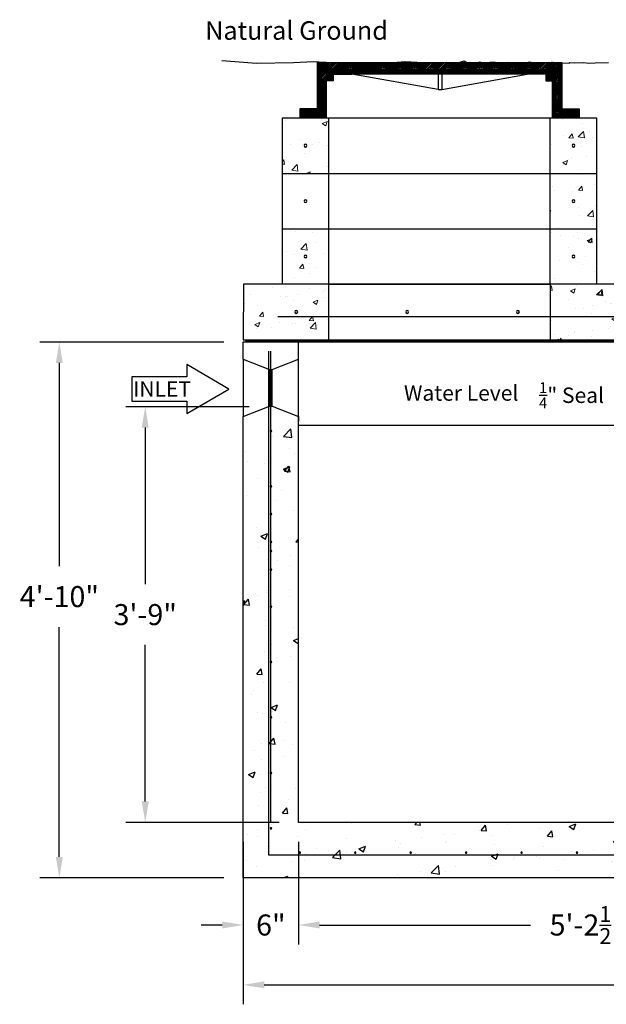
# Model space of a CAD drawing. Units: inches. Extents: x 130 to 1611, y -177 to 70.
# Drawn here: x 1326 to 1389, y -169 to -62 of the extents above; entities that cross this region are included whole.
import ezdxf
from ezdxf.enums import TextEntityAlignment as Align

# ---------------------------------------------------------------- set-up
doc = ezdxf.new("R2010")
doc.units = ezdxf.units.IN
doc.header["$MEASUREMENT"] = 0
doc.linetypes.add('HIDDEN', pattern=[0.375, 0.25, -0.125])
doc.layers.add('Concrete', color=1, linetype='Continuous')
doc.layers.add('Hatch', color=143, linetype='Continuous', lineweight=5)
doc.layers.add('Hidden Line', color=2, linetype='HIDDEN', lineweight=20)
doc.styles.add('Two', font='stylu.ttf')
doc.styles.add('View Names', font='arial.ttf')
doc.dimstyles.new('Septic', dxfattribs={"dimscale": 35, "dimtxt": 0.065, "dimasz": 0.065, "dimexe": 0.06, "dimexo": 0.06, "dimgap": 0.06, "dimtad": 0, "dimtih": 1, "dimtoh": 1, "dimzin": 3, "dimdsep": 46, "dimlunit": 4, "dimtxsty": 'Two', "dimcen": 0.065, "dimclrd": 256, "dimclre": 256, "dimclrt": 256, "dimadec": 0, "dimazin": 0, "dimtfac": 0.75, "dimtofl": 0, "dimtmove": 0, "dimatfit": 3, "dimfxl": 1, "dimtolj": 1, "dimtzin": 0, "dimlwd": -1, "dimlwe": -1, "dimarcsym": 0})
pattern_1 = [(50, (371.426, -2.973), (5.379451, -0.470641), [0.5625, -6.1875]), (355, (371.426, -2.973), (-1.040635, 5.64144), [0.45, -4.95]), (100.4514, (371.874, -3.0124), (4.33882, 5.170797), [0.478051, -5.258566]), (46.1842, (371.426, -1.473), (8.004308, -1.241393), [0.84375, -9.28125]), (96.6356, (372.093, -1.577), (7.00997, 7.305884), [0.71708, -7.88785]), (351.1842, (371.426, -1.473), (7.009965, 7.30589), [0.675, -7.425]), (21, (372.176, -1.848), (4.476803, -3.019642), [0.5625, -6.1875]), (326, (372.176, -1.848), (1.824865, 5.438625), [0.45, -4.95]), (71.4514, (372.549, -2.1), (6.30167, 2.418979), [0.478051, -5.258566]), (37.5, (371.4258, -2.9732), (0.091199, 2.496704), [0, -4.89, 0, -5.025, 0, -4.96875]), (7.5, (371.4258, -2.9732), (1.9730215, 2.958088), [0, -2.865, 0, -4.7775, 0, -1.89375]), (327.5, (369.7533, -2.9732), (4.0036683, -0.1691615), [0, -1.875, 0, -5.85, 0, -7.7625]), (317.5, (369.0033, -2.9732), (4.373896, 0.750787), [0, -2.4375, 0, -3.885, 0, -5.5125])]

# ---------------------------------------------------------------- blocks, each defined once
blk = doc.blocks.new('*D18')
at = {"layer": 'Concrete', "color": 7, "transparency": 16777216}
for p, q in [((1349.76, -157.18), (1349.76, -168.75)), ((1457.76, -157.18), (1457.76, -168.75)), ((1352.04, -166.65), (1399.2, -166.65)), ((1455.49, -166.65), (1410.19, -166.65))]:
    blk.add_line(p, q, dxfattribs=at)
for points in [[(1352.04, -166.27), (1352.04, -167.03), (1349.76, -166.65)], [(1455.49, -166.27), (1455.49, -167.03), (1457.76, -166.65)]]:
    blk.add_solid(points, dxfattribs=at)
at = {"layer": 'Defpoints', "color": 0, "transparency": 16777216}
for p in [(1349.76, -155.08), (1457.76, -155.08), (1349.76, -166.65)]:
    blk.add_point(p, dxfattribs=at)
at = {"layer": 'Concrete', "color": 7, "transparency": 16777216, "insert": (1404.69, -166.65), "char_height": 2.275, "attachment_point": 5, "style": 'Two'}
blk.add_mtext('\\A1;9\'-0"', dxfattribs=at)
blk = doc.blocks.new('*D7')
at = {"layer": 'Concrete', "color": 7, "transparency": 16777216}
for p, q in [((1349.76, -151.18), (1349.76, -162.27)), ((1355.76, -151.18), (1355.76, -162.27)), ((1347.49, -160.17), (1345.21, -160.17)), ((1358.04, -160.17), (1360.31, -160.17))]:
    blk.add_line(p, q, dxfattribs=at)
for points in [[(1347.49, -159.79), (1347.49, -160.55), (1349.76, -160.17)], [(1358.04, -159.79), (1358.04, -160.55), (1355.76, -160.17)]]:
    blk.add_solid(points, dxfattribs=at)
at = {"layer": 'Defpoints', "color": 0, "transparency": 16777216}
for p in [(1349.76, -149.08), (1355.76, -149.08), (1355.76, -160.17)]:
    blk.add_point(p, dxfattribs=at)
at = {"layer": 'Concrete', "color": 7, "transparency": 16777216, "insert": (1352.76, -160.17), "char_height": 2.275, "attachment_point": 5, "style": 'Two'}
blk.add_mtext('\\A1;6"', dxfattribs=at)
blk = doc.blocks.new('*D8')
at = {"layer": 'Concrete', "color": 7, "transparency": 16777216}
for p, q in [((1355.76, -151.18), (1355.76, -162.27)), ((1418.26, -151.18), (1418.26, -162.27)), ((1358.04, -160.17), (1380.88, -160.17)), ((1415.99, -160.17), (1393.14, -160.17))]:
    blk.add_line(p, q, dxfattribs=at)
for points in [[(1358.04, -159.79), (1358.04, -160.55), (1355.76, -160.17)], [(1415.99, -159.79), (1415.99, -160.55), (1418.26, -160.17)]]:
    blk.add_solid(points, dxfattribs=at)
at = {"layer": 'Defpoints', "color": 0, "transparency": 16777216}
for p in [(1355.76, -149.08), (1418.26, -149.08), (1418.26, -160.17)]:
    blk.add_point(p, dxfattribs=at)
at = {"layer": 'Concrete', "color": 7, "transparency": 16777216, "insert": (1387.01, -160.17), "char_height": 2.275, "attachment_point": 5, "style": 'Two'}
blk.add_mtext('\\A1;5\'-2{\\H0.750000x;\\S1/2;}"', dxfattribs=at)
blk = doc.blocks.new('*D30')
at = {"layer": 'Concrete', "color": 7, "transparency": 16777216}
for p, q in [((1350.42, -104.08), (1337.06, -104.08)), ((1339.16, -106.35), (1339.16, -123.3)), ((1339.16, -146.8), (1339.16, -129.86)), ((1353.66, -149.08), (1337.06, -149.08))]:
    blk.add_line(p, q, dxfattribs=at)
for points in [[(1338.78, -106.35), (1339.54, -106.35), (1339.16, -104.08)], [(1338.78, -146.8), (1339.54, -146.8), (1339.16, -149.08)]]:
    blk.add_solid(points, dxfattribs=at)
at = {"layer": 'Defpoints', "color": 0, "transparency": 16777216}
for p in [(1352.52, -104.08), (1339.16, -149.08), (1355.76, -149.08)]:
    blk.add_point(p, dxfattribs=at)
at = {"layer": 'Concrete', "color": 7, "transparency": 16777216, "insert": (1339.16, -126.58), "char_height": 2.275, "attachment_point": 5, "style": 'Two'}
blk.add_mtext('\\A1;3\'-9"', dxfattribs=at)
blk = doc.blocks.new('*D17')
at = {"layer": 'Concrete', "color": 7, "transparency": 16777216}
for p, q in [((1347.66, -97.08), (1327.76, -97.08)), ((1329.86, -99.35), (1329.86, -121.33)), ((1329.86, -152.8), (1329.86, -127.93)), ((1347.66, -155.08), (1327.76, -155.08))]:
    blk.add_line(p, q, dxfattribs=at)
for points in [[(1329.48, -99.35), (1330.24, -99.35), (1329.86, -97.08)], [(1329.48, -152.8), (1330.24, -152.8), (1329.86, -155.08)]]:
    blk.add_solid(points, dxfattribs=at)
at = {"layer": 'Defpoints', "color": 0, "transparency": 16777216}
for p in [(1349.76, -97.08), (1329.86, -155.08), (1349.76, -155.08)]:
    blk.add_point(p, dxfattribs=at)
at = {"layer": 'Concrete', "color": 7, "transparency": 16777216, "insert": (1329.86, -124.63), "char_height": 2.275, "attachment_point": 5, "style": 'Two'}
blk.add_mtext('\\A1;4\'-10"', dxfattribs=at)

msp = doc.modelspace()

# ---------------------------------------------------------------- hatches: boundary and pattern name
at = {"layer": 'Concrete'}
h = msp.add_hatch(dxfattribs=at)
h.set_pattern_fill('AR-CONC')
h.set_pattern_definition([(50, (0, 0), (7.172602, -0.627521), [0.75, -8.25]), (355, (0, 0), (-1.387513, 7.52192), [0.6, -6.6]), (100.45144, (0.598, -0.052), (5.78509, 6.8944), [0.637402, -7.01142]), (46.1842, (0, 2), (10.672413, -1.655193), [1.125, -12.375]), (96.6356, (0.889, 1.862), (9.34662, 9.741186), [0.9561, -10.51714]), (351.1842, (0, 2), (9.34662, 9.74119), [0.9, -9.9]), (21, (1, 1.5), (5.96907, -4.02619), [0.75, -8.25]), (326, (1, 1.5), (2.433153, 7.2515), [0.6, -6.6]), (71.45144, (1.4974, 1.1645), (8.402224, 3.22531), [0.637402, -7.01142]), (37.5, (0, 0), (0.1215986, 3.3289385), [0, -6.52, 0, -6.7, 0, -6.625]), (7.5, (0, 0), (2.630695, 3.944117), [0, -3.82, 0, -6.37, 0, -2.525]), (327.5, (-2.23, 0), (5.3382244, -0.2255487), [0, -2.5, 0, -7.8, 0, -10.35]), (317.5, (-3.23, 0), (5.831862, 1.00105), [0, -3.25, 0, -5.18, 0, -7.35])])
h.paths.add_polyline_path([(1457.76169, -100.98127), (1457.76169, -97.07917), (1451.76169, -97.07917), (1451.76169, -100.98127), (1451.76169, -119.97054), (1454.62027, -121.07912), (1454.76169, -121.07912), (1454.76169, -119.782, -0.75888095), (1454.76169, -119.63151), (1454.76169, -118.782, -0.75888095), (1454.76169, -118.63151), (1454.76169, -115.78409, -0.866920105), (1454.76169, -115.62942), (1454.76169, -112.78409, -2.190381653), (1454.8509, -112.70676, -0.456541443), (1454.76169, -112.78409), (1454.76169, -115.62942, -0.456541443), (1454.8509, -115.70676, -0.456541443), (1454.76169, -115.78409), (1454.76169, -118.63151, -0.496467725), (1454.86084, -118.70676, -0.496467725), (1454.76169, -118.782), (1454.76169, -119.63151, -0.496467725), (1454.86084, -119.70676, -0.496467725), (1454.76169, -119.782), (1454.76169, -121.07912), (1454.90312, -121.07912), (1457.76169, -119.97054)])
h.paths.add_polyline_path([(1454.76169, -125.782, -0.75888095), (1454.76169, -125.63151), (1454.76169, -125.6187, 0.866920105), (1454.76169, -125.77337), (1454.76169, -125.63151, 0.75888095), (1454.76169, -125.782), (1454.76169, -125.77337, -0.866920105), (1454.76169, -125.6187), (1454.76169, -125.07917), (1454.62027, -125.07917), (1451.76169, -126.18774), (1451.76169, -126.68774), (1451.76169, -149.07917), (1420.76169, -149.07917), (1420.76169, -127.19096), (1418.26169, -127.19096), (1418.26169, -149.07917), (1355.76169, -149.07917), (1355.76169, -105.14947), (1352.90312, -104.04089), (1352.76169, -104.04089), (1352.76169, -106.62942, -0.456541443), (1352.8509, -106.70676, -0.456541443), (1352.76169, -106.78409), (1352.76169, -112.62942, -0.456541443), (1352.8509, -112.70676, -0.456541443), (1352.76169, -112.78409), (1352.76169, -115.62942, -0.456541443), (1352.8509, -115.70676, -0.456541443), (1352.76169, -115.78409), (1352.76169, -118.62942, -0.456541443), (1352.8509, -118.70676, -0.456541443), (1352.76169, -118.78409), (1352.76169, -119.62942, -0.456541443), (1352.8509, -119.70676, -0.456541443), (1352.76169, -119.78409), (1352.76169, -121.62942, -0.456541443), (1352.8509, -121.70676, -0.456541443), (1352.76169, -121.78409), (1352.76169, -125.62942, -0.456541443), (1352.8509, -125.70676, -0.456541443), (1352.76169, -125.78409), (1352.76169, -131.62942, -0.456541443), (1352.8509, -131.70676, -0.456541443), (1352.76169, -131.78409), (1352.76169, -137.62942, -0.456541443), (1352.8509, -137.70676, -0.456541443), (1352.76169, -137.78409), (1352.76169, -143.62942, -0.456541443), (1352.8509, -143.70676, -2.190381653), (1352.76169, -143.62942), (1352.76169, -137.78409, -0.866920105), (1352.76169, -137.62942), (1352.76169, -131.78409, -0.866920105), (1352.76169, -131.62942), (1352.76169, -125.78409, -0.866920105), (1352.76169, -125.62942), (1352.76169, -121.78409, -0.866920105), (1352.76169, -121.62942), (1352.76169, -119.78409, -0.866920105), (1352.76169, -119.62942), (1352.76169, -118.78409, -0.866920105), (1352.76169, -118.62942), (1352.76169, -115.78409, -0.866920105), (1352.76169, -115.62942), (1352.76169, -112.78409, -0.866920105), (1352.76169, -112.62942), (1352.76169, -106.78409, -0.866920105), (1352.76169, -106.62942), (1352.76169, -104.04089), (1352.62027, -104.04089), (1352.52147, -104.07921), (1352.52147, -152.56939), (1455.00192, -152.56939), (1455.00192, -125.11748), (1454.90312, -125.07917), (1454.76169, -125.07917), (1454.76169, -125.6187, -0.456541443), (1454.8509, -125.69603, -0.622826552), (1454.76169, -125.80424), (1454.76169, -131.62942, -0.456541443), (1454.8509, -131.70676, -0.456541443), (1454.76169, -131.78409), (1454.76169, -137.62942, -0.456541443), (1454.8509, -137.70676, -0.456541443), (1454.76169, -137.78409), (1454.76169, -143.62942, -0.456541443), (1454.8509, -143.70676, -2.190381653), (1454.76169, -143.62942), (1454.76169, -137.78409, -0.866920105), (1454.76169, -137.62942), (1454.76169, -131.78409, -0.866920105), (1454.76169, -131.62942)])
h.paths.add_polyline_path([(1454.8509, -149.70676, -1), (1454.69465, -149.70676, -1)], flags=16)
h.paths.add_polyline_path([(1451.9759, -152.33176, -1), (1451.81965, -152.33176, -1)], flags=16)
h.paths.add_polyline_path([(1445.9759, -152.33176, -1), (1445.81965, -152.33176, -1)], flags=16)
h.paths.add_polyline_path([(1439.9759, -152.33176, -1), (1439.81965, -152.33176, -1)], flags=16)
h.paths.add_polyline_path([(1433.9759, -152.33176, -1), (1433.81965, -152.33176, -1)], flags=16)
h.paths.add_polyline_path([(1427.9759, -152.33176, -1), (1427.81965, -152.33176, -1)], flags=16)
h.paths.add_polyline_path([(1421.9759, -152.33176, -1), (1421.81965, -152.33176, -1)], flags=16)
h.paths.add_polyline_path([(1415.9759, -152.33176, -1), (1415.81965, -152.33176, -1)], flags=16)
h.paths.add_polyline_path([(1409.9759, -152.33176, -1), (1409.81965, -152.33176, -1)], flags=16)
h.paths.add_polyline_path([(1403.9759, -152.33176, -1), (1403.81965, -152.33176, -1)], flags=16)
h.paths.add_polyline_path([(1397.9759, -152.33176, -1), (1397.81965, -152.33176, -1)], flags=16)
h.paths.add_polyline_path([(1391.9759, -152.33176, -1), (1391.81965, -152.33176, -1)], flags=16)
h.paths.add_polyline_path([(1385.9759, -152.33176, -1), (1385.81965, -152.33176, -1)], flags=16)
h.paths.add_polyline_path([(1379.9759, -152.33176, -1), (1379.81965, -152.33176, -1)], flags=16)
h.paths.add_polyline_path([(1373.9759, -152.33176, -1), (1373.81965, -152.33176, -1)], flags=16)
h.paths.add_polyline_path([(1367.9759, -152.33176, -1), (1367.81965, -152.33176, -1)], flags=16)
h.paths.add_polyline_path([(1361.9759, -152.33176, -1), (1361.81965, -152.33176, -1)], flags=16)
h.paths.add_polyline_path([(1355.9759, -152.33176, -1), (1355.81965, -152.33176, -1)], flags=16)
h.paths.add_polyline_path([(1352.8509, -149.70676, -1), (1352.69465, -149.70676, -1)], flags=16)
h.paths.add_polyline_path([(1457.76169, -126.18774), (1455.00192, -125.11748), (1455.00192, -152.56939), (1352.52147, -152.56939), (1352.52147, -104.07921), (1349.76169, -105.14947), (1349.76169, -105.64947), (1349.76169, -155.07917), (1457.76169, -155.07917)])
at = {"layer": 'Hatch'}
h = msp.add_hatch(dxfattribs=at)
h.set_pattern_fill('AR-CONC', scale=0.75, style=0)
h.set_pattern_definition(pattern_1)
h.paths.add_polyline_path([(1359.01169, -72.82917), (1358.76169, -72.82917), (1355.88669, -72.82917), (1354.01169, -72.82917), (1354.01169, -78.82917), (1359.01169, -78.82917)])
h.paths.add_polyline_path([(1356.66169, -75.82917, -1), (1356.36169, -75.82917, -1)], flags=16)
h.paths.add_polyline_path([(1388.01169, -72.82917), (1383.01169, -72.82917), (1383.01169, -78.82917), (1388.01169, -78.82917)])
h.paths.add_polyline_path([(1385.36169, -75.82917, -1), (1385.66169, -75.82917, -1)], flags=16)
h.paths.add_polyline_path([(1388.01169, -78.82917), (1383.01169, -78.82917), (1383.01169, -84.82917), (1388.01169, -84.82917)])
h.paths.add_polyline_path([(1385.36169, -81.82917, -1), (1385.66169, -81.82917, -1)], flags=16)
h.paths.add_polyline_path([(1388.01169, -84.82917), (1383.01169, -84.82917), (1383.01169, -90.82917), (1388.01169, -90.82917)])
h.paths.add_polyline_path([(1385.66169, -87.82917, -1), (1385.36169, -87.82917, -1)], flags=16)
h.paths.add_polyline_path([(1359.01169, -84.82917), (1354.01169, -84.82917), (1354.01169, -90.82917), (1359.01169, -90.82917)])
h.paths.add_polyline_path([(1356.66169, -87.82917, -1), (1356.36169, -87.82917, -1)], flags=16)
h.paths.add_polyline_path([(1424.26169, -78.82917), (1419.26169, -78.82917), (1419.26169, -84.82917), (1424.26169, -84.82917)])
h.paths.add_polyline_path([(1421.61169, -81.82917, -1), (1421.91169, -81.82917, -1)], flags=16)
h.paths.add_polyline_path([(1424.26169, -72.82917), (1424.01169, -72.82917), (1421.13669, -72.82917), (1419.26169, -72.82917), (1419.26169, -78.82917), (1424.26169, -78.82917)])
h.paths.add_polyline_path([(1421.61169, -75.82917, -1), (1421.91169, -75.82917, -1)], flags=16)
h.paths.add_polyline_path([(1424.26169, -84.82917), (1419.26169, -84.82917), (1419.26169, -90.82917), (1424.26169, -90.82917)])
h.paths.add_polyline_path([(1421.61169, -87.82917, -1), (1421.91169, -87.82917, -1)], flags=16)
h.paths.add_polyline_path([(1453.26169, -84.82917), (1448.26169, -84.82917), (1448.26169, -90.82917), (1453.26169, -90.82917)])
h.paths.add_polyline_path([(1450.61169, -87.82917, -1), (1450.91169, -87.82917, -1)], flags=16)
h.paths.add_polyline_path([(1453.26169, -78.82917), (1448.26169, -78.82917), (1448.26169, -84.82917), (1453.26169, -84.82917)])
h.paths.add_polyline_path([(1450.61169, -81.82917, -1), (1450.91169, -81.82917, -1)], flags=16)
h.paths.add_polyline_path([(1453.26169, -72.82917), (1448.26169, -72.82917), (1448.26169, -78.82917), (1453.26169, -78.82917)])
h.paths.add_polyline_path([(1450.61169, -75.82917, -1), (1450.91169, -75.82917, -1)], flags=16)
h = msp.add_hatch(dxfattribs=at)
h.set_pattern_fill('AR-CONC', scale=0.75, style=0)
h.set_pattern_definition(pattern_1)
h.paths.add_polyline_path([(1457.7296, -90.82917), (1448.26169, -90.82917), (1448.26169, -96.82917), (1457.76169, -96.82917)])
h.paths.add_polyline_path([(1451.66794, -93.82917, -1), (1451.35544, -93.82917, -1)], flags=16)
h.paths.add_polyline_path([(1424.26169, -90.82917), (1383.01169, -90.82917), (1383.01169, -94.31939), (1424.26169, -94.31939)])
h.paths.add_polyline_path([(1415.66794, -93.82917, -1), (1415.35544, -93.82917, -1)], flags=16)
h.paths.add_polyline_path([(1403.66794, -93.82917, -1), (1403.35544, -93.82917, -1)], flags=16)
h.paths.add_polyline_path([(1391.66794, -93.82917, -1), (1391.35544, -93.82917, -1)], flags=16)
h.paths.add_polyline_path([(1424.26169, -94.31939), (1383.01169, -94.31939), (1383.01169, -96.82917), (1424.26169, -96.82917)])
h.paths.add_polyline_path([(1359.01169, -90.82917), (1349.78146, -90.82917), (1349.76169, -96.82917), (1359.01169, -96.82917)])
h.paths.add_polyline_path([(1355.35544, -93.82917, -1), (1355.66794, -93.82917, -1)], flags=16)
at = {"layer": 'Hidden Line'}
h = msp.add_hatch(dxfattribs=at)
h.set_pattern_fill('ANSI31', style=0)
h.set_pattern_definition([(45, (371.42578, -2.97319), (-0.088388348, 0.088388348), [])])
h.paths.add_polyline_path([(1449.51169, -66.89352), (1448.51169, -66.92684), (1448.51169, -68.07917), (1447.76169, -68.07917), (1447.76169, -68.82917), (1448.51169, -68.82917), (1448.51169, -72.82917), (1451.38669, -72.82917), (1451.38669, -71.82917), (1449.51169, -71.82917)])
h.paths.add_polyline_path([(1448.38669, -66.931), (1447.51978, -66.95989), (1447.034, -66.82917), (1443.04097, -66.82917), (1441.80628, -66.89087), (1441.23524, -66.82917), (1433.87042, -66.82917), (1433.25308, -66.89087), (1432.24475, -66.82917), (1428.75821, -66.82917), (1427.256, -66.89087), (1426.06762, -66.82917), (1424.13669, -66.82917), (1424.13669, -68.07917), (1448.38669, -68.07917)])
h.paths.add_polyline_path([(1424.76169, -68.07917), (1424.13669, -68.07917), (1424.01169, -68.07917), (1424.01169, -66.82917), (1423.16746, -66.82917), (1423.01169, -66.89836), (1423.01169, -71.82917), (1421.13669, -71.82917), (1421.13669, -72.82917), (1424.01169, -72.82917), (1424.01169, -68.82917), (1424.76169, -68.82917)])
h.paths.add_polyline_path([(1386.13669, -71.82917), (1384.26169, -71.82917), (1384.26169, -66.86355), (1384.1396, -66.85592), (1383.85851, -66.82917), (1383.26169, -66.82917), (1383.26169, -68.07917), (1382.51169, -68.07917), (1382.51169, -68.82917), (1383.26169, -68.82917), (1383.26169, -72.82917), (1386.13669, -72.82917)])
h.paths.add_polyline_path([(1383.13669, -66.82917), (1382.64347, -66.82917), (1382.27538, -66.85592), (1381.51067, -66.91297), (1381.04354, -66.82917), (1380.53812, -66.82917), (1380.33833, -66.87455), (1379.18046, -66.82917), (1378.14201, -66.82917), (1377.80146, -66.87455), (1377.37009, -66.82917), (1376.34424, -66.82917), (1375.99489, -66.91297), (1375.62358, -66.82917), (1375.06965, -66.82917), (1374.89943, -66.85534), (1374.13068, -66.91297), (1373.99293, -66.82917), (1373.13299, -66.82917), (1372.88146, -66.91297), (1372.11289, -66.82917), (1371.66709, -66.82917), (1371.05568, -66.95139), (1369.43108, -66.82917), (1366.07785, -66.82917), (1365.21155, -66.89376), (1362.42313, -66.89376), (1360.3015, -66.91297), (1358.89109, -66.82917), (1358.88669, -66.82917), (1358.88669, -68.07917), (1383.13669, -68.07917)])
h.paths.add_polyline_path([(1358.76169, -68.82917), (1359.51169, -68.82917), (1359.51169, -68.07917), (1358.88669, -68.07917), (1358.76169, -68.07917), (1358.76169, -66.82917), (1357.76169, -66.82917), (1357.76169, -71.82917), (1355.88669, -71.82917), (1355.88669, -72.82917), (1358.76169, -72.82917)])
h.paths.add_polyline_path([(1546.38682, -68.82917), (1547.13682, -68.82917), (1547.13682, -68.07917), (1546.51182, -68.07917), (1546.38682, -68.07917), (1546.38682, -66.84274), (1545.95852, -66.83671), (1545.38682, -66.83671), (1545.38682, -71.82917), (1543.51182, -71.82917), (1543.51182, -72.82917), (1546.38682, -72.82917)])
h.paths.add_polyline_path([(1570.76182, -66.92522), (1568.21424, -66.84174), (1567.9847, -66.82917), (1561.81253, -66.82917), (1559.3661, -66.98913), (1557.81484, -66.95226), (1556.22752, -66.82917), (1549.01664, -66.82917), (1548.45696, -66.93276), (1547.32305, -66.85592), (1546.51182, -66.8445), (1546.51182, -68.07917), (1570.76182, -68.07917)])
h.paths.add_polyline_path([(1573.76182, -71.82917), (1571.88682, -71.82917), (1571.88682, -66.85784), (1571.21278, -66.94), (1570.88682, -66.92932), (1570.88682, -68.07917), (1570.13682, -68.07917), (1570.13682, -68.82917), (1570.88682, -68.82917), (1570.88682, -72.82917), (1573.76182, -72.82917)])

# ---------------------------------------------------------------- linework, layer by layer
at = {"layer": 'Concrete', "color": 0}
for p, q in [((1358.76169, -66.82917), (1357.76169, -66.82917)), ((1357.76169, -66.82917), (1357.76169, -71.82917)), ((1358.76169, -66.82917), (1358.76169, -68.07917)), ((1358.76169, -66.82917), (1383.26169, -66.82917)), ((1358.76169, -66.82917), (1358.88669, -66.82917)), ((1358.88669, -66.82917), (1358.88669, -68.07917)), ((1383.26169, -66.82917), (1383.13669, -66.82917)), ((1383.13669, -66.82917), (1383.13669, -68.07917)), ((1383.26169, -66.82917), (1384.26169, -66.82917)), ((1383.26169, -66.82917), (1383.26169, -68.07917)), ((1384.26169, -66.82917), (1384.26169, -71.82917)), ((1358.76169, -68.07917), (1359.51169, -68.07917)), ((1383.13669, -68.07917), (1358.88669, -68.07917)), ((1359.51169, -68.07917), (1359.51169, -68.82917)), ((1359.51169, -68.07917), (1361.51169, -68.07917)), ((1370.86169, -69.75548), (1361.51169, -68.07917)), ((1371.01169, -68.07917), (1370.61169, -68.07917)), ((1370.86169, -68.07917), (1370.86169, -69.75548)), ((1371.26169, -68.07917), (1371.26169, -69.75548)), ((1371.26169, -69.75548), (1380.51169, -68.07917)), ((1382.51169, -68.07917), (1380.51169, -68.07917)), ((1383.13669, -68.07917), (1381.13669, -68.07917)), ((1383.26169, -68.07917), (1382.51169, -68.07917)), ((1382.51169, -68.07917), (1382.51169, -68.82917)), ((1358.76169, -68.82917), (1358.76169, -72.82917)), ((1359.51169, -68.82917), (1358.76169, -68.82917)), ((1382.51169, -68.82917), (1383.26169, -68.82917)), ((1383.26169, -72.82917), (1383.26169, -68.82917)), ((1370.86169, -69.75548), (1371.26169, -69.75548)), ((1357.76169, -71.82917), (1355.88669, -71.82917)), ((1355.88669, -71.82917), (1355.88669, -72.82917)), ((1384.26169, -71.82917), (1386.13669, -71.82917)), ((1386.13669, -71.82917), (1386.13669, -72.82917)), ((1354.01169, -72.82917), (1388.01169, -72.82917)), ((1358.76169, -72.82917), (1355.88669, -72.82917)), ((1358.76169, -72.82917), (1383.26169, -72.82917)), ((1359.01169, -72.82917), (1359.01169, -90.82917)), ((1383.01169, -90.82917), (1383.01169, -72.82917)), ((1386.13669, -72.82917), (1383.26169, -72.82917)), ((1354.01169, -78.82917), (1388.01169, -78.82917)), ((1354.01169, -84.82917), (1388.01169, -84.82917)), ((1359.01169, -90.82917), (1383.01169, -90.82917)), ((1359.01169, -90.82917), (1359.01169, -96.82917)), ((1383.01169, -90.82917), (1383.01169, -96.82917)), ((1355.76169, -98.93227), (1355.76169, -97.07917)), ((1349.76169, -98.93227), (1349.76169, -105.14947)), ((1355.76169, -105.14947), (1355.76169, -98.93227)), ((1352.62027, -100.04084), (1352.62027, -104.04089)), ((1352.62027, -100.04084), (1352.62027, -104.04089)), ((1352.90312, -104.04089), (1352.90312, -100.04084)), ((1352.90312, -104.04089), (1352.90312, -100.04084)), ((1355.76169, -149.07917), (1355.76169, -105.14947)), ((1355.76169, -106.0821), (1418.26169, -106.0821)), ((1418.26169, -149.07917), (1355.76169, -149.07917))]:
    msp.add_line(p, q, dxfattribs=at)
for points in [[(1347.45052, -66.60329), (1351.20882, -66.90623), (1355.2096, -66.84565), (1357.39185, -66.74008), (1360.3015, -66.91297), (1362.42313, -66.89376), (1365.21155, -66.89376), (1367.27256, -66.74008), (1369.26834, -66.81692), (1371.05568, -66.95139), (1371.82443, -66.79771), (1372.88146, -66.91297), (1373.68865, -66.64404), (1374.13068, -66.91297), (1374.89943, -66.85534), (1375.39911, -66.7785), (1375.99489, -66.91297), (1376.47536, -66.79771), (1377.07114, -66.79771), (1377.80146, -66.87455), (1378.37802, -66.79771), (1380.33833, -66.87455), (1380.76114, -66.7785), (1381.51067, -66.91297), (1382.27538, -66.85592), (1383.33241, -66.77909), (1384.1396, -66.85592), (1385.0621, -66.91355), (1385.13897, -66.8175), (1385.6771, -66.85592), (1386.65725, -66.8175), (1387.19538, -66.91355), (1387.86803, -66.85592), (1389.30944, -66.83671)], [(1354.01169, -78.82917), (1354.01169, -72.82917), (1388.01169, -72.82917), (1388.01169, -78.82917)], [(1354.01169, -84.82917), (1354.01169, -78.82917), (1388.01169, -78.82917), (1388.01169, -84.82917)], [(1354.01169, -90.82917), (1354.01169, -84.82917), (1388.01169, -84.82917), (1388.01169, -90.82917)], [(1457.7296, -90.82917), (1349.78146, -90.82917), (1349.76169, -96.82917), (1457.76169, -96.82917), (1457.7296, -90.82917), (1448.26169, -90.82917)], [(1424.26169, -90.82917), (1383.01169, -90.82917)], [(1353.51169, -94.31939), (1453.76169, -94.31939)], [(1350.01169, -96.95417), (1457.51169, -96.95417)], [(1349.76169, -98.93227), (1349.76169, -97.07917), (1457.76169, -97.07917), (1457.76169, -100.98127)], [(1349.76169, -98.93227), (1352.62027, -100.04084), (1352.90312, -100.04084), (1355.76169, -98.93227)], [(1352.52147, -98.07917), (1352.52147, -152.56939), (1455.00192, -152.56939), (1455.00192, -98.07917)], [(1352.76169, -149.07917), (1352.76169, -98.07917)], [(1457.76169, -100.98127), (1457.76169, -155.07917), (1349.76169, -155.07917), (1349.76169, -105.14947)], [(1349.76169, -105.64947), (1349.76169, -105.14947), (1352.62027, -104.04089), (1352.90312, -104.04089), (1355.76169, -105.14947), (1355.76169, -105.64947)]]:
    msp.add_lwpolyline(points, dxfattribs=at)
for points in [[(1356.36169, -75.82917, 1), (1356.66169, -75.82917, 1)], [(1385.36169, -75.82917, 1), (1385.66169, -75.82917, 1)], [(1356.36169, -81.82917, 1), (1356.66169, -81.82917, 1)], [(1385.36169, -81.82917, 1), (1385.66169, -81.82917, 1)], [(1356.36169, -87.82917, 1), (1356.66169, -87.82917, 1)], [(1385.36169, -87.82917, 1), (1385.66169, -87.82917, 1)], [(1355.35544, -93.82917, 1), (1355.66794, -93.82917, 1)], [(1367.35544, -93.82917, 1), (1367.66794, -93.82917, 1)], [(1379.35544, -93.82917, 1), (1379.66794, -93.82917, 1)], [(1352.69465, -100.70676, 1), (1352.8509, -100.70676, 1)], [(1352.69465, -106.70676, 1), (1352.8509, -106.70676, 1)], [(1352.69465, -112.70676, 1), (1352.8509, -112.70676, 1)], [(1352.69465, -115.70676, 1), (1352.8509, -115.70676, 1)], [(1352.69465, -118.70676, 1), (1352.8509, -118.70676, 1)], [(1352.69465, -119.70676, 1), (1352.8509, -119.70676, 1)], [(1352.69465, -121.70676, 1), (1352.8509, -121.70676, 1)], [(1352.69465, -125.70676, 1), (1352.8509, -125.70676, 1)], [(1352.69465, -131.70676, 1), (1352.8509, -131.70676, 1)], [(1352.69465, -137.70676, 1), (1352.8509, -137.70676, 1)], [(1352.69465, -143.70676, 1), (1352.8509, -143.70676, 1)], [(1352.69465, -149.70676, 1), (1352.8509, -149.70676, 1)], [(1355.81965, -152.33176, 1), (1355.9759, -152.33176, 1)], [(1361.81965, -152.33176, 1), (1361.9759, -152.33176, 1)], [(1367.81965, -152.33176, 1), (1367.9759, -152.33176, 1)], [(1373.81965, -152.33176, 1), (1373.9759, -152.33176, 1)], [(1379.81965, -152.33176, 1), (1379.9759, -152.33176, 1)], [(1385.81965, -152.33176, 1), (1385.9759, -152.33176, 1)]]:
    msp.add_lwpolyline(points, format="xyb", close=True, dxfattribs=at)
msp.add_lwpolyline([(1348.2258, -102.16587), (1343.65318, -99.52587), (1343.65318, -100.84587), (1337.71318, -100.84587), (1337.71318, -103.48587), (1343.65318, -103.48587), (1343.65318, -104.80587), (1348.2258, -102.16587)], close=True, dxfattribs=at)

# ---------------------------------------------------------------- texts
at = {"layer": 'Concrete', "color": 0, "style": 'View Names'}
msp.add_text('Natural Ground', height=1.9995, dxfattribs=at).set_placement((1345.65106, -64.37191))
at = {"layer": 'Concrete', "color": 0, "style": 'Two'}
msp.add_text('INLET', height=1.67, dxfattribs=at).set_placement((1344.10953, -102.16587), align=Align.MIDDLE_RIGHT)
msp.add_text('Water Level', height=1.67, dxfattribs=at).set_placement((1373.36123, -103.95419), align=Align.BOTTOM_CENTER)
at = {"layer": 'Concrete', "color": 0, "insert": (1388.82444, -104.24597), "char_height": 1.67, "attachment_point": 9, "style": 'Two'}
msp.add_mtext('\\A1;{\\H0.7x;\\S1/4;}" Seal', dxfattribs=at)

# ---------------------------------------------------------------- dimensions: what is measured, and where the dimension line sits
at = {"layer": 'Concrete', "color": 0}
dim = msp.add_linear_dim(base=(1329.85832, -155.07917), p1=(1349.76169, -97.07917), p2=(1349.76169, -155.07917), angle=90, dimstyle='Septic', override={"dimclrd": 7, "dimclre": 7, "dimclrt": 7}, dxfattribs=at)
dim.commit()
dim.dimension.update_dxf_attribs({"geometry": '*D17', "text_midpoint": (1329.85832, -124.62942), "dimtype": 160})
dim = msp.add_linear_dim(base=(1339.16205, -149.07917), p1=(1352.52147, -104.07921), p2=(1355.76169, -149.07917), angle=90, dimstyle='Septic', override={"dimclrd": 7, "dimclre": 7, "dimclrt": 7}, dxfattribs=at)
dim.commit()
dim.dimension.update_dxf_attribs({"geometry": '*D30', "text_midpoint": (1339.16205, -126.57919)})
for base, p1, p2, picture, middle in [((1355.76169, -160.16997), (1349.76169, -149.07917), (1355.76169, -149.07917), '*D7', (1352.76169, -160.16997)), ((1418.26169, -160.16997), (1355.76169, -149.07917), (1418.26169, -149.07917), '*D8', (1387.01169, -160.16997)), ((1349.76169, -166.65231), (1457.76169, -155.07917), (1349.76169, -155.07917), '*D18', (1404.694, -166.65231))]:
    dim = msp.add_linear_dim(base=base, p1=p1, p2=p2, dimstyle='Septic', override={"dimclrd": 7, "dimclre": 7, "dimclrt": 7}, dxfattribs=at)
    dim.commit()
    dim.dimension.update_dxf_attribs({"geometry": picture, "text_midpoint": middle, "dimtype": 160})

# ---------------------------------------------------------------- leaders
at = {"layer": 'Concrete', "color": 0, "annotation_type": 0, "has_hookline": 1, "hookline_direction": 1}
msp.add_leader([(1403.76169, -96.82917), (1397.74918, -103.71472), (1390.43166, -103.71472)], dimstyle='Septic', override={"dimclrd": 7, "dimclre": 7, "dimclrt": 7}, dxfattribs=at)

doc.saveas('drawing.dxf')
